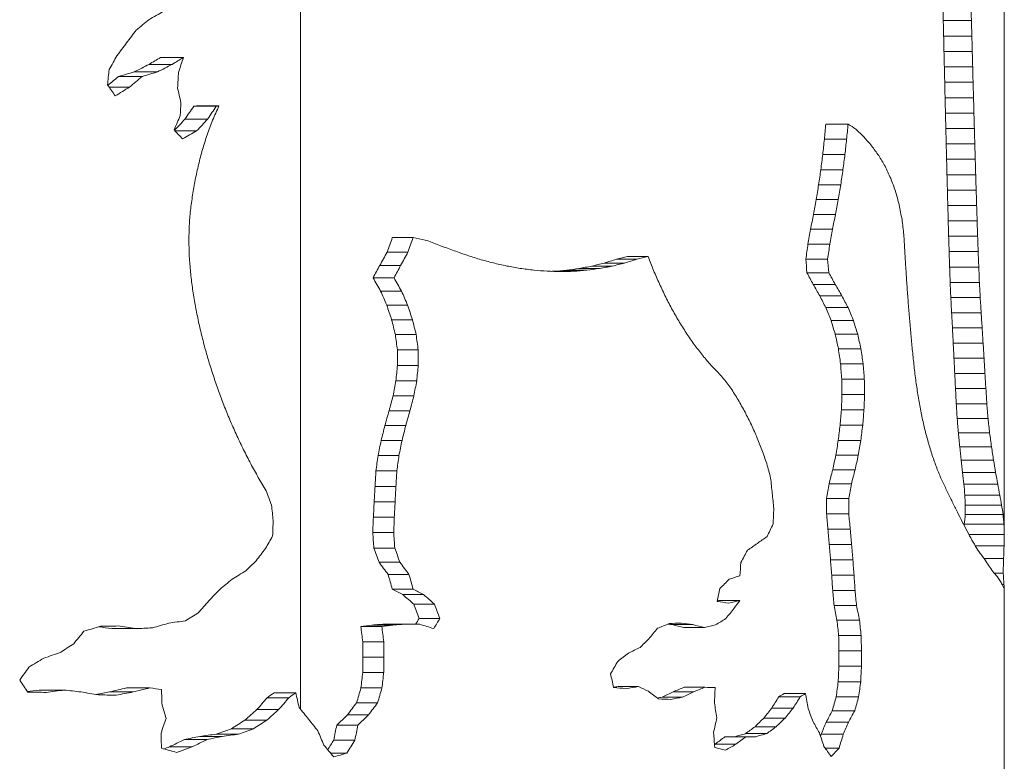
# Model space of a CAD drawing. Extents: x 6729 to 31929, y 7141 to 42781.
# Drawn here: x 13073 to 13162, y 29984 to 30051 of the extents above; entities that cross this region are included whole.
import ezdxf

# ---------------------------------------------------------------- set-up
doc = ezdxf.new("R2010")
doc.units = 0
doc.header["$MEASUREMENT"] = 0
doc.layers.add('外形線', color=7, linetype='CONTINUOUS', lineweight=18)

msp = doc.modelspace()

# ---------------------------------------------------------------- linework, layer by layer
at = {"layer": '外形線', "extrusion": (0, 1, 0)}
for p, q in [((13161.667, 30004.108), (13161.667, 30164.955)), ((13098.181, 29988.493), (13098.181, 30131.091)), ((13156.166, 30050.583), (13158.706, 30050.583)), ((13156.199, 30049.193), (13158.744, 30049.193)), ((13156.232, 30047.803), (13158.781, 30047.803)), ((13085.561, 30047.252), (13087.628, 30047.252)), ((13083.195, 30045.959), (13085.294, 30045.959)), ((13084.546, 30046.641), (13086.626, 30046.641)), ((13156.264, 30046.413), (13158.818, 30046.413)), ((13081.793, 30045.544), (13083.912, 30045.544)), ((13156.297, 30045.023), (13158.856, 30045.023)), ((13080.929, 30044.591), (13082.771, 30044.591)), ((13156.33, 30043.633), (13158.894, 30043.633)), ((13088.571, 30042.876), (13090.6, 30042.876)), ((13088.813, 30042.891), (13090.839, 30042.891)), ((13087.776, 30041.694), (13089.815, 30041.694)), ((13156.364, 30042.243), (13158.932, 30042.243)), ((13086.868, 30040.646), (13088.826, 30040.646)), ((13145.571, 30041.257), (13147.579, 30041.257)), ((13156.397, 30040.853), (13158.971, 30040.853)), ((13145.446, 30039.878), (13147.45, 30039.878)), ((13156.432, 30039.464), (13159.011, 30039.464)), ((13145.296, 30038.506), (13147.298, 30038.506)), ((13156.466, 30038.074), (13159.051, 30038.074)), ((13145.123, 30037.141), (13147.121, 30037.141)), ((13156.502, 30036.685), (13159.091, 30036.685)), ((13144.925, 30035.785), (13146.919, 30035.785)), ((13156.537, 30035.296), (13159.133, 30035.296)), ((13144.704, 30034.437), (13146.694, 30034.437)), ((13156.574, 30033.908), (13159.176, 30033.908)), ((13144.459, 30033.1), (13146.445, 30033.1)), ((13156.612, 30032.52), (13159.22, 30032.52)), ((13144.195, 30031.771), (13146.175, 30031.771)), ((13106.476, 30031.017), (13108.354, 30031.017)), ((13156.652, 30031.132), (13159.266, 30031.132)), ((13143.963, 30030.427), (13145.94, 30030.427)), ((13106.004, 30029.715), (13107.885, 30029.715)), ((13126.682, 30029.06), (13128.52, 30029.06)), ((13127.7, 30029.303), (13129.541, 30029.303)), ((13143.767, 30029.074), (13145.74, 30029.074)), ((13156.693, 30029.746), (13159.315, 30029.746)), ((13105.342, 30028.506), (13107.227, 30028.506)), ((13122.171, 30028.068), (13124.005, 30028.068)), ((13123.329, 30028.224), (13125.164, 30028.224)), ((13124.468, 30028.442), (13126.304, 30028.442)), ((13125.586, 30028.721), (13127.423, 30028.721)), ((13156.738, 30028.36), (13159.367, 30028.36)), ((13104.743, 30027.398), (13106.632, 30027.398)), ((13120.996, 30027.975), (13122.83, 30027.975)), ((13143.871, 30027.846), (13145.846, 30027.846)), ((13144.435, 30026.789), (13146.42, 30026.789)), ((13156.787, 30026.977), (13159.426, 30026.977)), ((13105.418, 30026.195), (13107.303, 30026.195)), ((13145.024, 30025.766), (13147.02, 30025.766)), ((13156.847, 30025.6), (13159.498, 30025.6)), ((13105.972, 30024.927), (13107.853, 30024.927)), ((13145.572, 30024.697), (13147.58, 30024.697)), ((13156.921, 30024.232), (13159.586, 30024.232)), ((13106.412, 30023.612), (13108.291, 30023.612)), ((13146.041, 30023.539), (13148.058, 30023.539)), ((13156.993, 30022.864), (13159.673, 30022.864)), ((13106.748, 30022.264), (13108.625, 30022.264)), ((13146.421, 30022.298), (13148.447, 30022.298)), ((13146.707, 30020.991), (13148.74, 30020.991)), ((13157.064, 30021.496), (13159.759, 30021.496)), ((13106.932, 30020.884), (13106.941, 30019.491)), ((13106.932, 30020.884), (13108.808, 30020.884)), ((13108.808, 30020.884), (13108.817, 30019.491)), ((13157.134, 30020.129), (13159.844, 30020.129)), ((13106.941, 30019.491), (13108.817, 30019.491)), ((13146.9, 30019.637), (13148.937, 30019.637)), ((13157.202, 30018.762), (13159.928, 30018.762)), ((13106.802, 30018.106), (13108.679, 30018.106)), ((13147.005, 30018.255), (13149.044, 30018.255)), ((13106.541, 30016.74), (13108.419, 30016.74)), ((13147.027, 30016.862), (13149.067, 30016.862)), ((13157.268, 30017.395), (13160.011, 30017.395)), ((13157.333, 30016.029), (13160.093, 30016.029)), ((13106.181, 30015.398), (13108.061, 30015.398)), ((13146.977, 30015.471), (13149.016, 30015.471)), ((13105.805, 30014.061), (13107.687, 30014.061)), ((13146.864, 30014.091), (13148.9, 30014.091)), ((13157.422, 30014.691), (13160.206, 30014.691)), ((13157.53, 30013.393), (13160.348, 30013.393)), ((13105.467, 30012.713), (13107.351, 30012.713)), ((13146.695, 30012.727), (13148.727, 30012.727)), ((13157.653, 30012.144), (13160.515, 30012.144)), ((13105.186, 30011.35), (13107.072, 30011.35)), ((13146.471, 30011.386), (13148.498, 30011.386)), ((13157.783, 30010.954), (13160.698, 30010.954)), ((13104.998, 30009.97), (13106.885, 30009.97)), ((13146.193, 30010.072), (13148.214, 30010.072)), ((13157.909, 30009.83), (13160.89, 30009.83)), ((13104.918, 30008.579), (13106.805, 30008.579)), ((13145.863, 30008.791), (13147.876, 30008.791)), ((13158.021, 30008.776), (13161.083, 30008.776)), ((13158.106, 30007.792), (13161.264, 30007.792)), ((13104.84, 30007.188), (13106.727, 30007.188)), ((13145.631, 30007.486), (13145.638, 30006.093)), ((13145.631, 30007.486), (13147.639, 30007.486)), ((13147.639, 30007.486), (13147.646, 30006.093)), ((13158.151, 30006.877), (13161.425, 30006.877)), ((13145.638, 30006.093), (13147.646, 30006.093)), ((13158.14, 30006.036), (13161.554, 30006.036)), ((13104.768, 30005.796), (13106.656, 30005.796)), ((13158.062, 30005.169), (13161.636, 30005.169)), ((13104.711, 30004.404), (13106.6, 30004.404)), ((13145.762, 30004.714), (13147.773, 30004.714)), ((13158.478, 30004.242), (13161.667, 30004.242)), ((13145.882, 30003.335), (13147.896, 30003.335)), ((13159.043, 30003.228), (13161.65, 30003.228)), ((13104.811, 30003.015), (13106.699, 30003.015)), ((13105.275, 30001.729), (13107.16, 30001.729)), ((13145.997, 30001.954), (13148.013, 30001.954)), ((13159.835, 30002.079), (13161.599, 30002.079)), ((13106.099, 30000.634), (13107.98, 30000.634)), ((13146.103, 30000.571), (13148.121, 30000.571)), ((13160.758, 30000.744), (13161.568, 30000.744)), ((13161.467, 29999.728), (13161.638, 29999.728)), ((13106.471, 29999.313), (13108.349, 29999.313)), ((13107.417, 29998.817), (13109.291, 29998.817)), ((13146.192, 29999.186), (13148.212, 29999.186)), ((13161.667, 29945.194), (13161.667, 29999.48)), ((13108.426, 29997.943), (13110.295, 29997.943)), ((13135.925, 29998.282), (13137.806, 29998.282)), ((13146.32, 29997.825), (13148.344, 29997.825)), ((13105.948, 29996.156), (13107.829, 29996.156)), ((13108.896, 29996.659), (13110.762, 29996.659)), ((13131.738, 29996.105), (13133.593, 29996.105)), ((13146.581, 29996.502), (13148.61, 29996.502)), ((13081.164, 29995.746), (13083.293, 29995.746)), ((13103.638, 29995.94), (13105.533, 29995.94)), ((13104.63, 29996.073), (13106.519, 29996.073)), ((13132.774, 29995.833), (13134.635, 29995.833)), ((13103.805, 29994.561), (13105.699, 29994.561)), ((13146.729, 29995.133), (13148.761, 29995.133)), ((13146.754, 29993.74), (13146.753, 29992.346)), ((13146.754, 29993.74), (13148.788, 29993.74)), ((13148.788, 29993.74), (13148.787, 29992.346)), ((13103.827, 29993.168), (13105.72, 29993.168)), ((13103.801, 29991.774), (13105.695, 29991.774)), ((13146.753, 29992.346), (13148.787, 29992.346)), ((13146.691, 29990.957), (13148.723, 29990.957)), ((13074.638, 29990.204), (13076.876, 29990.204)), ((13080.973, 29990.035), (13083.104, 29990.035)), ((13082.5, 29990.398), (13084.609, 29990.398)), ((13095.808, 29989.96), (13097.763, 29989.96)), ((13103.646, 29990.391), (13105.541, 29990.391)), ((13126.836, 29990.521), (13128.675, 29990.521)), ((13131.803, 29990.054), (13133.658, 29990.054)), ((13132.811, 29990.456), (13134.672, 29990.456)), ((13141.812, 29989.892), (13143.755, 29989.892)), ((13095.181, 29989.508), (13097.141, 29989.508)), ((13103.252, 29989.064), (13105.149, 29989.064)), ((13130.805, 29989.559), (13132.656, 29989.559)), ((13141.336, 29989.595), (13143.272, 29989.595)), ((13146.507, 29989.6), (13148.535, 29989.6)), ((13094.254, 29988.439), (13096.224, 29988.439)), ((13140.695, 29988.583), (13142.623, 29988.583)), ((13146.156, 29988.34), (13148.176, 29988.34)), ((13093.187, 29987.494), (13095.166, 29987.494)), ((13102.426, 29987.966), (13104.329, 29987.966)), ((13139.975, 29987.682), (13141.894, 29987.682)), ((13145.602, 29987.297), (13147.61, 29987.297)), ((13091.972, 29986.718), (13093.964, 29986.718)), ((13101.463, 29987.04), (13103.373, 29987.04)), ((13139.187, 29986.895), (13141.097, 29986.895)), ((13087.719, 29985.74), (13089.759, 29985.74)), ((13089.115, 29986.026), (13091.139, 29986.026)), ((13090.591, 29986.231), (13092.598, 29986.231)), ((13101.187, 29985.687), (13103.098, 29985.687)), ((13136.474, 29985.99), (13138.359, 29985.99)), ((13137.367, 29986), (13139.26, 29986)), ((13138.322, 29986.272), (13140.223, 29986.272)), ((13145.152, 29986.215), (13147.151, 29986.215)), ((13086.375, 29985.084), (13088.432, 29985.084)), ((13135.589, 29985.324), (13137.467, 29985.324)), ((13145.512, 29984.971), (13146.767, 29984.971)), ((13100.913, 29984.512), (13102.377, 29984.512))]:
    msp.add_line(p, q, dxfattribs=at)
at = {"layer": '外形線'}
for centre, major_axis, ratio, start_param, end_param in [((13079.257, 30074.03), (-81.571, -48.895), 0.23994, 1.491976, 1.507807), ((13079.257, 30083.807), (-80.172, -71.589), 0.266468, 1.387226, 1.401224), ((13079.257, 30106.002), (-76.816, -121.934), 0.244779, 1.23966, 1.250224), ((13079.257, 30106.507), (-76.754, -123.045), 0.243846, 1.227063, 1.237611), ((13079.257, 30126.179), (-74.922, -165.164), 0.207823, 1.161567, 1.170106), ((13079.257, 30162.023), (-72.799, -280.125), 0.137878, 1.17954, 1.184763), ((13079.257, 30471.745), (-71.524, -882.457), 0.046389, 1.069541, 1.071332), ((13079.257, 30600.877), (-71.437, -1339.803), 0.030667, 1.144219, 1.145359), ((13079.257, 29979.997), (-76.251, 132.711), 0.235556, 5.074362, 5.08288), ((13079.257, 29880.477), (-72.117, 395.007), 0.100967, 5.118498, 5.122169), ((13079.257, 30898.657), (-71.397, -2076.825), 0.019817, 1.146307, 1.146937), ((13079.257, 30117.092), (-74.009, -198.297), 0.182813, 1.249343, 1.256334), ((13079.257, 30126.765), (-73.863, -205.042), 0.178243, 1.202852, 1.209747), ((13079.257, 30130.855), (-73.34, -234.702), 0.160146, 1.225162, 1.23122), ((13079.257, 30001.139), (-78.703, 92.209), 0.265062, 4.912549, 4.921965), ((13079.257, 30056.014), (-82.229, 30.204), 0.180755, 3.785678, 3.801296), ((13079.257, 30062.752), (-81.763, 44.759), 0.230283, 3.828375, 3.84478), ((13079.257, 30148.72), (-72.789, -281.173), 0.13743, 1.205567, 1.210724), ((13079.257, 30066.466), (-81.368, 52.802), 0.247491, 3.846383, 3.86222), ((13079.257, 30171.187), (-72.371, -338.832), 0.116339, 1.190505, 1.194848), ((13079.257, 30071.36), (-80.737, 63.269), 0.261182, 3.873971, 3.889024), ((13079.257, 30077.998), (-79.773, 77.225), 0.267827, 3.911776, 3.925773), ((13079.257, 30199.649), (-72.061, -411.09), 0.09726, 1.179089, 1.182708), ((13079.257, 30087.355), (-78.409, 96.431), 0.26305, 3.958356, 3.970972), ((13079.257, 30237.165), (-71.833, -505.504), 0.079905, 1.170428, 1.173396), ((13079.257, 30101.149), (-76.708, 123.9), 0.243126, 4.008783, 4.01967), ((13079.257, 30122.881), (-74.898, 165.865), 0.207251, 4.05603, 4.064868), ((13079.257, 30292.623), (-71.657, -644.101), 0.063193, 1.163761, 1.166104), ((13079.257, 30482.412), (-71.466, -1115.834), 0.036777, 1.157726, 1.159087), ((13079.257, 30160.822), (-73.3, 237.388), 0.158658, 4.093832, 4.100394), ((13079.257, 30240.48), (-72.153, 385.307), 0.103337, 4.119231, 4.123434), ((13079.257, 31676.845), (-71.377, -4075.431), 0.010108, 1.155173, 1.155547), ((13079.257, 30028.49), (-82.401, 13.624), 0.092132, 4.35252, 4.366763), ((13079.257, 30026.422), (-82.298, 26.348), 0.163189, 4.373409, 4.389485), ((13079.257, 30424.236), (-71.598, 723.879), 0.056372, 4.130725, 4.133004), ((13079.257, 28835.624), (-71.383, 2958.654), 0.013919, 5.127338, 5.127853), ((13079.257, 30026.743), (-82.329, 24.088), 0.152005, 4.349471, 4.365655), ((13079.257, 30026.707), (-82.325, 24.369), 0.153433, 4.334273, 4.350413), ((13079.257, 30435.015), (-71.586, 743.666), 0.0549, 4.128793, 4.131016), ((13079.257, 29562.598), (-71.46, 1156.763), 0.035486, 5.124169, 5.125482), ((13079.257, 30027.066), (-82.36, 21.063), 0.136023, 4.307345, 4.323659), ((13079.257, 30027.36), (-82.383, 17.879), 0.117994, 4.281708, 4.298173), ((13079.257, 30051.171), (-74.942, 164.571), 0.208307, 4.477523, 4.485139), ((13079.257, 30027.607), (-82.398, 14.581), 0.098108, 4.256861, 4.273465), ((13079.257, 30027.792), (-82.406, 11.347), 0.077551, 4.233461, 4.25018), ((13079.257, 30027.917), (-82.409, 8.126), 0.056207, 4.211516, 4.228325), ((13079.257, 30027.98), (-82.41, 4.913), 0.03426, 4.191144, 4.208016), ((13079.257, 30402.148), (-71.625, 683.536), 0.059629, 4.12541, 4.12783), ((13079.257, 29727.793), (-71.585, 746.075), 0.054726, 5.119083, 5.12111), ((13079.257, 30027.981), (-82.41, 1.843), 0.012906, 4.172484, 4.18939), ((13079.257, 30049.088), (-75.5, 149.483), 0.220989, 4.452731, 4.460943), ((13079.257, 29800.44), (-71.742, 564.625), 0.071821, 5.112545, 5.115208), ((13079.257, 30047.053), (-76.116, 135.501), 0.233129, 4.424834, 4.43367), ((13079.257, 30371.017), (-71.673, 626.788), 0.064893, 4.121599, 4.124238), ((13079.257, 30045.045), (-76.789, 122.412), 0.244379, 4.393441, 4.402934), ((13079.257, 30342.334), (-71.73, 574.711), 0.0706, 4.117329, 4.120208), ((13079.257, 29841.612), (-71.923, 461.145), 0.08724, 5.104824, 5.108064), ((13079.257, 29867.684), (-72.116, 395.111), 0.100942, 5.096252, 5.100007), ((13079.257, 30043.06), (-77.51, 110.139), 0.254176, 4.358373, 4.368552), ((13079.257, 30315.144), (-71.799, 525.558), 0.07697, 4.112477, 4.115625), ((13079.257, 30041.097), (-78.259, 98.635), 0.261841, 4.319652, 4.330541), ((13079.257, 30289.444), (-71.883, 479.315), 0.084082, 4.106931, 4.110382), ((13079.257, 29885.949), (-72.319, 348.43), 0.113407, 5.086915, 5.09114), ((13079.257, 30039.145), (-79.015, 87.798), 0.266665, 4.277336, 4.288953), ((13079.257, 29903.227), (-72.599, 303.81), 0.128362, 5.074988, 5.079785), ((13079.257, 30037.219), (-79.739, 77.69), 0.267871, 4.232211, 4.244563), ((13079.257, 30265.072), (-71.988, 435.682), 0.092073, 4.100534, 4.104328), ((13079.257, 30035.31), (-80.403, 68.253), 0.264861, 4.184993, 4.198077), ((13079.257, 30241.515), (-72.121, 393.739), 0.101271, 4.093004, 4.097198), ((13079.257, 29913.646), (-72.833, 276.577), 0.139415, 5.063736, 5.068956), ((13079.257, 30033.424), (-80.976, 59.499), 0.257255, 4.136852, 4.150652), ((13079.257, 29922.599), (-73.093, 252.863), 0.150531, 5.051297, 5.056947), ((13079.257, 30036.813), (-79.977, 74.359), 0.267335, 4.181003, 4.193652), ((13079.257, 30203.678), (-72.442, 326.762), 0.120237, 4.079882, 4.084902), ((13079.257, 30041.376), (-78.617, 93.429), 0.264525, 4.230556, 4.241965), ((13079.257, 30169.14), (-72.941, 266.02), 0.144176, 4.060923, 4.067019), ((13079.257, 29930.394), (-73.382, 231.908), 0.161719, 5.037565, 5.043655), ((13079.257, 29937.236), (-73.701, 213.213), 0.172939, 5.022447, 5.028984), ((13079.257, 30043.982), (-77.914, 103.809), 0.258643, 4.247053, 4.257834), ((13079.257, 30142.452), (-73.588, 219.418), 0.169077, 4.036519, 4.043791), ((13079.257, 30047.104), (-77.172, 115.702), 0.249878, 4.263533, 4.273645), ((13079.257, 30121.211), (-74.396, 182.604), 0.194134, 4.005687, 4.014233), ((13079.257, 29943.284), (-74.052, 196.387), 0.184139, 5.005838, 5.012833), ((13079.257, 30050.896), (-76.409, 129.573), 0.238274, 4.279685, 4.289086), ((13079.257, 29948.599), (-74.432, 181.301), 0.195117, 4.987772, 4.995227), ((13079.257, 30055.609), (-75.636, 146.182), 0.223836, 4.295337, 4.303979), ((13079.257, 30103.797), (-75.374, 152.641), 0.218285, 3.967325, 3.977242), ((13079.257, 30089.386), (-76.489, 128.014), 0.239617, 3.921135, 3.932493), ((13079.257, 29953.303), (-74.84, 167.653), 0.205801, 4.968173, 4.976093), ((13079.257, 30061.397), (-74.897, 165.91), 0.207215, 4.309505, 4.317366), ((13079.257, 30077.198), (-77.687, 107.323), 0.256227, 3.867102, 3.879953), ((13079.257, 29957.477), (-75.274, 155.25), 0.216069, 4.947019, 4.955403), ((13079.257, 30076.004), (-73.683, 214.198), 0.172316, 4.337225, 4.34357), ((13079.257, 30066.777), (-78.874, 89.779), 0.266014, 3.806544, 3.820909), ((13079.257, 29961.187), (-75.732, 143.932), 0.225787, 4.924303, 4.933153), ((13079.257, 30184.401), (-71.744, 563.401), 0.071972, 4.384691, 4.387267), ((13079.257, 30058.478), (-79.861, 75.991), 0.267663, 3.746157, 3.761916), ((13079.257, 29934.595), (-73.465, 226.646), 0.164753, 4.983175, 4.989198), ((13079.257, 30183.777), (-71.747, 561.408), 0.07222, 4.382039, 4.384626), ((13079.257, 30055.698), (-80.181, 71.458), 0.266416, 3.713484, 3.729882), ((13079.257, 29738.83), (-71.539, 841.621), 0.048608, 5.03066, 5.032396), ((13079.257, 30053.637), (-80.409, 68.166), 0.264811, 3.684245, 3.7012), ((13079.257, 29615.635), (-71.448, -1238.587), 0.033158, 1.892659, 1.89383), ((13079.257, 30051.185), (-80.667, 64.333), 0.262106, 3.651878, 3.669479), ((13079.257, 30853.224), (-71.386, -2675.515), 0.01539, 1.248256, 1.248804), ((13079.257, 29966.494), (-76.834, -121.6), 0.245058, 2.034618, 2.044369), ((13079.257, 30048.263), (-80.953, 59.869), 0.257688, 3.615768, 3.634126), ((13079.257, 30051.448), (-75.551, -148.229), 0.222068, 1.352511, 1.360551), ((13079.257, 30044.657), (-81.273, 54.499), 0.250329, 3.574503, 3.593767), ((13079.257, 29991.344), (82.023, 37.944), 0.210274, -0.865456, -0.849754), ((13079.257, 29991.588), (82.05, 37.12), 0.207485, -0.84638, -0.830592), ((13079.257, 30039.956), (-81.629, 47.708), 0.23735, 3.525642, 3.546032), ((13079.257, 30039.426), (-77.491, -110.444), 0.253948, 1.405669, 1.416132), ((13079.257, 29972.595), (-77.643, -108.022), 0.255727, 2.020984, 2.031284), ((13079.257, 30030.809), (-82.11, 35.092), 0.200271, 3.450941, 3.473185), ((13079.257, 30028.929), (-82.175, 32.618), 0.190774, 3.418071, 3.441138), ((13079.257, 30030.021), (-79.476, -81.359), 0.267886, 1.473852, 1.48529), ((13079.257, 29796.481), (-71.57, -773.908), 0.052792, 1.842471, 1.844086), ((13079.257, 30028.348), (-82.193, 31.874), 0.187764, 3.391408, 3.415176), ((13079.257, 30019.228), (-81.561, -49.099), 0.24037, 1.582609, 1.597799), ((13079.257, 30024.879), (-82.279, 27.569), 0.168959, 3.350404, 3.375274), ((13079.257, 30017.264), (-82.379, 18.569), 0.122005, 3.294711, 3.321347), ((13079.257, 30026.587), (-80.273, -70.146), 0.265852, 1.484479, 1.498049), ((13079.257, 29985.04), (-81.091, -57.624), 0.254899, 2.151471, 2.165397), ((13079.257, 29995.279), (82.386, 17.441), 0.115421, -0.821434, -0.804834), ((13079.257, 30017.983), (-82.374, 19.388), 0.126689, 3.269495, 3.297026), ((13079.257, 30018.039), (-82.373, 19.45), 0.127041, 3.241049, 3.269674), ((13079.257, 30012.501), (-82.401, 13.457), 0.091077, 3.195514, 3.225934), ((13079.257, 30033.062), (-78.984, -88.228), 0.266533, 1.41109, 1.423371), ((13079.257, 29928.199), (-72.598, -303.911), 0.128324, 1.833727, 1.837707), ((13079.257, 30001.979), (-82.41, 2.571), 0.017991, 3.148723, 3.181202), ((13079.257, 30037.76), (-78.105, -100.915), 0.26049, 1.364336, 1.375808), ((13079.257, 30000.178), (-82.409, 7.488), 0.051893, 3.944135, 3.96122), ((13079.257, 29975.746), (-79.367, -82.878), 0.267732, 2.079976, 2.088333), ((13079.257, 30018.488), (-81.499, -50.327), 0.242877, 1.525918, 1.540119), ((13079.257, 29978.431), (-80.148, -71.936), 0.266599, 2.104811, 2.117723), ((13079.257, 30007.282), (82.341, 23.079), 0.146805, -1.544074, -1.526263), ((13079.257, 30001.902), (82.405, 11.653), 0.079534, -1.496384, -1.47805), ((13079.257, 29995.957), (-82.41, 1.02), 0.007142, 4.34378, 4.358416), ((13079.257, 29992.459), (-82.361, 21.055), 0.135979, 4.362116, 4.37844), ((13079.257, 29992.002), (82.341, 23.014), 0.146465, -0.942244, -0.926007), ((13079.257, 29995.65), (82.41, 2.928), 0.020477, -0.885821, -0.868698), ((13079.257, 29987.571), (82.146, 33.785), 0.195349, -0.897738, -0.882087), ((13079.257, 30054.453), (-77.225, -114.811), 0.250585, 1.195735, 1.206971), ((13079.257, 30009.849), (82.315, 25.179), 0.157489, -1.626141, -1.608011), ((13079.257, 29996.801), (82.41, 1.49), 0.010431, -1.560063, -1.540804), ((13079.257, 29997.615), (82.41, 3.545), 0.024772, -1.522873, -1.504015), ((13079.257, 29984.243), (-79.829, -76.433), 0.26773, 1.977175, 1.989324), ((13079.257, 29992.502), (82.4, 13.751), 0.092927, -0.849428, -0.833072), ((13079.257, 30027.593), (-80.891, -60.864), 0.258799, 1.34589, 1.360034), ((13079.257, 29986.106), (-80.824, -61.922), 0.259899, 2.019462, 2.031565), ((13079.257, 30011.59), (82.222, 30.575), 0.18234, -1.689579, -1.671085), ((13079.257, 29988.012), (-81.586, -48.596), 0.239299, 2.04425, 2.058551), ((13079.257, 29990.195), (82.265, 28.331), 0.172463, -1.000783, -0.984907), ((13079.257, 30024.657), (-81.278, -54.417), 0.250198, 1.337243, 1.353743), ((13079.257, 29981.988), (-77.109, -116.776), 0.249018, 1.815635, 1.825207), ((13079.257, 30072.331), (-75.79, -142.598), 0.226946, 1.089633, 1.099657), ((13079.257, 30016.691), (-72.584, 305.895), 0.127582, 4.596262, 4.60026), ((13079.257, 29907.528), (-75.612, 146.759), 0.223337, 5.190227, 5.199032), ((13079.257, 29989.47), (-82.41, 0.841), 0.005893, 4.761103, 4.781249), ((13079.257, 29984.648), (-82.408, 9.207), 0.06345, 4.729918, 4.74837), ((13079.257, 29981.832), (-82.399, 14.09), 0.095051, 4.719913, 4.73908), ((13079.257, 29984.886), (-82.406, 10.844), 0.074272, 4.644382, 4.657174), ((13079.257, 28878.861), (-71.388, 2577.467), 0.015974, 5.15717, 5.157764), ((13079.257, 29884.781), (-72.266, 359.185), 0.110283, 4.983422, 4.98731), ((13079.257, 29991.025), (-82.41, 5.857), 0.040758, 4.089076, 4.105823), ((13079.257, 29994.285), (-82.267, 28.234), 0.17202, 4.114671, 4.12829), ((13079.257, 29996.614), (-81.738, 45.339), 0.231746, 4.169374, 4.183548), ((13079.257, 29990.901), (-82.41, 1.816), 0.012716, 3.959969, 3.97519), ((13079.257, 29706.031), (-71.446, -1252.27), 0.032798, 1.800631, 1.801769), ((13079.257, 30114.061), (-72.372, 338.644), 0.116398, 4.307923, 4.312218), ((13079.257, 29989.134), (-82.41, 1.118), 0.007832, 4.684507, 4.703767), ((13079.257, 29989.766), (-82.41, 2.134), 0.014938, 4.024824, 4.041915), ((13079.257, 30074.603), (-72.18, 378.54), 0.105055, 4.460773, 4.464396), ((13079.257, 29854.283), (-72.537, 312.39), 0.125208, 5.124229, 5.128548), ((13079.257, 29959.008), (-78.139, 100.414), 0.260795, 4.794488, 4.805384), ((13079.257, 30042.242), (-75.733, 143.918), 0.225798, 4.205575, 4.214529), ((13079.257, 30104.912), (-72.853, -274.575), 0.140296, 1.161723, 1.167099), ((13079.257, 29958.063), (-77.907, 103.919), 0.25857, 4.793053, 4.803239), ((13079.257, 29922.675), (-72.771, -283.139), 0.136596, 1.83263, 1.837476), ((13079.257, 30023.274), (-78.679, 92.543), 0.264919, 4.090991, 4.102306), ((13079.257, 29933.716), (-74.062, 195.961), 0.184437, 4.908173, 4.91493), ((13079.257, 30170.88), (-71.548, 820.777), 0.049824, 4.479635, 4.481305), ((13079.257, 30048.666), (-75.126, 159.287), 0.212675, 4.204181, 4.212554), ((13079.257, 27902.718), (-71.375, 4827.476), 0.008534, 5.158231, 5.158543), ((13079.257, 29974.012), (-82.347, 22.461), 0.143555, 4.657156, 4.673895), ((13079.257, 29959.684), (-78.494, 95.202), 0.263679, 4.752431, 4.763695), ((13079.257, 29988.546), (-82.401, 13.565), 0.091755, 3.959241, 3.975483), ((13079.257, 30014.271), (-80.263, 70.278), 0.265913, 3.99579, 4.009308)]:
    msp.add_ellipse(centre, major_axis=major_axis, ratio=ratio, start_param=start_param, end_param=end_param, dxfattribs=at)
at = {"layer": '外形線', "extrusion": (1e-16, 0, -1)}
for centre, major_axis, ratio, start_param, end_param in [((13079.418, 30657.218), (68.341, -828.187), 0.047215, 5.535784, 5.538242), ((13079.257, 30659.168), (-71.529, 866.823), 0.047215, 2.350763, 2.353009), ((13079.418, 30836.94), (68.28, -1073.552), 0.036524, 5.536668, 5.538572), ((13079.257, 30839.468), (-71.465, 1123.634), 0.036524, 2.351436, 2.353174), ((13079.418, 30853.535), (68.276, -1096.169), 0.035776, 5.538478, 5.540346), ((13079.257, 30856.117), (-71.461, 1147.306), 0.035776, 2.35308, 2.354786), ((13079.418, 30843.707), (68.278, -1082.798), 0.036214, 5.540402, 5.542297), ((13079.257, 30846.257), (-71.463, 1133.311), 0.036214, 2.354841, 2.356571), ((13079.418, 30069.913), (77.818, 49.019), 0.24477, 1.645673, 1.658594), ((13079.257, 30069.79), (-81.448, -51.305), 0.24477, 4.763621, 4.775827), ((13079.418, 30058.031), (78.654, 23.411), 0.154112, 1.568641, 1.586456), ((13079.418, 30066.301), (78.201, 40.8), 0.224807, 1.622371, 1.639559), ((13079.257, 30057.968), (-82.324, -24.504), 0.154112, 4.68491, 4.701708), ((13079.257, 30066.197), (-81.849, -42.704), 0.224807, 4.739603, 4.755827), ((13079.418, 30833.162), (68.281, -1068.476), 0.036696, 5.542359, 5.544283), ((13079.257, 30835.678), (-71.466, 1118.321), 0.036696, 2.356632, 2.358388), ((13079.418, 30080.504), (76.42, 70.929), 0.267305, 1.783804, 1.796149), ((13079.257, 30080.33), (-79.985, -74.238), 0.267305, 4.899056, 4.912923), ((13079.418, 30821.821), (68.283, -1053.102), 0.037227, 5.544352, 5.546309), ((13079.257, 30824.301), (-71.469, 1102.23), 0.037227, 2.358457, 2.360242), ((13079.257, 30071.544), (-81.268, -54.592), 0.250477, 4.836433, 4.851985), ((13079.418, 30809.567), (68.286, -1036.518), 0.037818, 5.546387, 5.548379), ((13079.257, 30812.008), (-71.472, 1084.873), 0.037818, 2.360319, 2.362136), ((13079.418, 30093.179), (72.898, 125.875), 0.236392, 1.841824, 1.851984), ((13079.418, 30044.912), (78.737, 4.458), 0.032552, 1.453033, 1.456124), ((13079.257, 30092.88), (-76.299, -131.747), 0.236392, 4.961847, 4.971465), ((13079.257, 30044.9), (-82.41, -4.666), 0.032552, 4.57322, 4.576148), ((13079.418, 30078.163), (75.219, 87.754), 0.265213, 1.764511, 1.776692), ((13079.257, 30077.951), (-78.728, -91.848), 0.265213, 4.883992, 4.896077), ((13079.418, 30796.252), (68.29, -1018.532), 0.038479, 5.548467, 5.550499), ((13079.257, 30798.651), (-71.475, 1066.047), 0.038479, 2.362224, 2.364076), ((13079.257, 30061.07), (-81.625, -47.786), 0.237523, 4.734175, 4.749607), ((13079.418, 29800.76), (68.562, 526.835), 0.073485, 1.087207, 1.090145), ((13079.257, 29799.519), (-71.76, -551.412), 0.073485, 4.249034, 4.251813), ((13079.418, 30781.723), (68.294, -998.942), 0.039227, 5.550601, 5.552677), ((13079.257, 30784.076), (-71.48, 1045.543), 0.039227, 2.364178, 2.366069), ((13079.418, 29838.855), (68.712, 442.882), 0.08681, 1.08624, 1.089714), ((13079.257, 29837.812), (-71.918, -463.543), 0.08681, 4.247909, 4.251195), ((13079.418, 30765.721), (68.298, -977.406), 0.040083, 5.552796, 5.554922), ((13079.257, 30768.023), (-71.485, 1023.002), 0.040083, 2.366188, 2.368125), ((13079.418, 29867.064), (68.892, 380.278), 0.100252, 1.085022, 1.089038), ((13079.257, 29866.169), (-72.106, -398.019), 0.100252, 4.246503, 4.250303), ((13079.418, 30747.996), (68.304, -953.597), 0.041074, 5.555064, 5.557248), ((13079.257, 30750.242), (-71.49, 998.083), 0.041074, 2.368266, 2.370254), ((13079.418, 29888.041), (69.094, 333.339), 0.11327, 1.083724, 1.088267), ((13079.257, 29887.256), (-72.317, -348.89), 0.11327, 4.244989, 4.249288), ((13079.418, 30728.145), (68.311, -926.983), 0.04224, 5.557419, 5.559671), ((13079.257, 30730.328), (-71.497, 970.227), 0.04224, 2.370425, 2.372474), ((13079.418, 29903.861), (69.31, 297.602), 0.125534, 1.082513, 1.087555), ((13079.257, 29903.16), (-72.543, -311.485), 0.125534, 4.243534, 4.248308), ((13079.418, 30705.649), (68.319, -896.884), 0.043642, 5.559883, 5.562216), ((13079.257, 30707.761), (-71.506, 938.725), 0.043642, 2.372686, 2.374808), ((13079.418, 29916.59), (69.546, 268.535), 0.137477, 1.081194, 1.086725), ((13079.257, 29915.957), (-72.79, -281.062), 0.137477, 4.241946, 4.247184), ((13079.418, 30679.753), (68.329, -862.308), 0.04537, 5.562487, 5.564919), ((13079.257, 30681.783), (-71.517, 902.535), 0.04537, 2.375079, 2.377291), ((13079.418, 29925.451), (69.758, 248.056), 0.147203, 1.080942, 1.086872), ((13079.257, 29924.867), (-73.013, -259.628), 0.147203, 4.2414, 4.247017), ((13079.418, 30649.392), (68.344, -821.856), 0.047573, 5.56528, 5.567839), ((13079.257, 30651.327), (-71.532, 860.197), 0.047573, 2.377651, 2.379976), ((13079.418, 29908.345), (69.38, 288.073), 0.129232, 1.09713, 1.102286), ((13079.257, 29907.666), (-72.617, -301.512), 0.129232, 4.257275, 4.262159), ((13079.418, 30066.661), (70.356, 206.965), 0.170801, 1.685594, 1.691972), ((13079.257, 30066.173), (-73.638, -216.62), 0.170801, 4.817132, 4.823215), ((13079.418, 30612.789), (68.364, -773.199), 0.050522, 5.56835, 5.571076), ((13079.257, 30614.61), (-71.553, 809.27), 0.050522, 2.380487, 2.382963), ((13079.418, 29884.877), (69.043, 343.532), 0.110177, 1.11126, 1.115603), ((13079.257, 29884.068), (-72.264, -359.558), 0.110177, 4.271134, 4.275249), ((13079.418, 30054.311), (72.377, 137.04), 0.22622, 1.631055, 1.639966), ((13079.257, 30053.986), (-75.754, -143.433), 0.22622, 4.762298, 4.770796), ((13079.418, 30026.698), (78.71, 17.3), 0.119329, 0.953173, 0.970453), ((13079.418, 30027.251), (78.728, 13.173), 0.093155, 0.926256, 0.942536), ((13079.257, 30026.652), (-82.382, -18.108), 0.119329, 4.097885, 4.114389), ((13079.257, 30027.215), (-82.4, -13.787), 0.093155, 4.0717, 4.087247), ((13079.418, 30276.98), (68.487, -590.736), 0.065761, 5.153067, 5.155358), ((13079.257, 30278.371), (-71.681, 618.294), 0.065761, 1.993421, 1.995592), ((13079.418, 30566.868), (68.394, -712.299), 0.054766, 5.571868, 5.574834), ((13079.257, 30568.546), (-71.585, 745.528), 0.054766, 2.383755, 2.386447), ((13079.418, 30054.731), (72.28, 139.317), 0.224152, 1.643107, 1.651151), ((13079.257, 30054.4), (-75.651, -145.817), 0.224152, 4.773937, 4.781606), ((13079.418, 30027.803), (78.737, 4.557), 0.033267, 0.99873, 1.016407), ((13079.418, 30027.621), (78.736, 7.704), 0.055781, 0.984642, 1.002262), ((13079.257, 30027.791), (-82.41, -4.77), 0.033267, 4.140318, 4.157207), ((13079.418, 30027.376), (78.733, 10.874), 0.077777, 0.972392, 0.989926), ((13079.257, 30027.6), (-82.409, -8.063), 0.055781, 4.127016, 4.14385), ((13079.418, 30027.066), (78.725, 14.091), 0.099148, 0.961975, 0.979394), ((13079.257, 30027.346), (-82.406, -11.382), 0.077777, 4.115548, 4.1323), ((13079.257, 30027.028), (-82.397, -14.748), 0.099148, 4.105911, 4.122551), ((13079.418, 30505.429), (68.45, -631.025), 0.061664, 5.576264, 5.579619), ((13079.257, 30506.915), (-71.643, 660.463), 0.061664, 2.387877, 2.390921), ((13079.418, 30001.047), (72.503, -134.202), 0.228804, 4.63925, 4.64832), ((13079.257, 30001.366), (-75.885, 140.462), 0.228804, 1.508795, 1.517442), ((13079.418, 30027.921), (78.737, 1.427), 0.010461, 1.014671, 1.017352), ((13079.257, 30027.917), (-82.41, -1.494), 0.010461, 4.155471, 4.172385), ((13079.418, 30066.997), (75.013, -90.702), 0.263812, 5.362549, 5.375147), ((13079.257, 30067.216), (-78.513, 94.933), 0.263812, 2.202783, 2.214717), ((13079.418, 30063.607), (75.586, -82.577), 0.267044, 5.400067, 5.413456), ((13079.257, 30063.807), (-79.112, 86.429), 0.267044, 2.239637, 2.252313), ((13079.418, 30411.165), (68.591, -506.686), 0.076304, 5.583259, 5.587438), ((13079.257, 30412.358), (-71.791, 530.323), 0.076304, 2.394561, 2.398348), ((13079.418, 29994.047), (71.139, -172.305), 0.195844, 4.606013, 4.613473), ((13079.257, 29994.454), (-74.458, 180.343), 0.195844, 1.475136, 1.48225), ((13079.418, 30067.668), (74.92, -92.045), 0.263099, 5.384685, 5.397405), ((13079.257, 30067.89), (-78.416, 96.339), 0.263099, 2.223542, 2.235576), ((13079.418, 30333.838), (68.811, -405.036), 0.094483, 5.593159, 5.59838), ((13079.257, 30334.791), (-72.022, 423.932), 0.094483, 2.404069, 2.408797), ((13079.418, 29984.753), (70.065, -224.614), 0.159928, 4.582637, 4.588577), ((13079.257, 29985.282), (-73.334, 235.093), 0.159928, 1.451413, 1.457078), ((13079.418, 30078.526), (73.389, -116.54), 0.244743, 5.33936, 5.350434), ((13079.257, 30078.803), (-76.813, 121.977), 0.244743, 2.177531, 2.188002), ((13079.418, 30331.988), (68.819, -402.616), 0.095019, 5.59857, 5.603855), ((13079.257, 30332.936), (-72.029, 421.398), 0.095019, 2.408987, 2.413767), ((13079.418, 29971.681), (69.29, -300.424), 0.124476, 4.567432, 4.571984), ((13079.257, 29972.389), (-72.523, 314.439), 0.124476, 1.435934, 1.440275), ((13079.418, 30095.467), (71.73, -153.498), 0.211533, 5.296045, 5.30516), ((13079.257, 30095.83), (-75.077, 160.659), 0.211533, 2.133613, 2.142227), ((13079.418, 30330.248), (68.826, -400.348), 0.095526, 5.604035, 5.609383), ((13079.257, 30331.19), (-72.036, 419.024), 0.095526, 2.413948, 2.418779), ((13079.418, 29927.568), (68.517, -562.636), 0.068952, 4.551679, 4.554165), ((13079.257, 29928.892), (-71.713, 588.883), 0.068952, 1.41997, 1.422342), ((13079.418, 30123.626), (70.245, -213.286), 0.16677, 5.261499, 5.268463), ((13079.257, 30124.129), (-73.522, 223.236), 0.16677, 2.098566, 2.105144), ((13079.418, 30177.701), (69.132, -326.053), 0.115583, 5.238095, 5.242836), ((13079.257, 30178.469), (-72.357, 341.264), 0.115583, 2.074776, 2.079253), ((13079.418, 30328.616), (68.832, -398.231), 0.096004, 5.609554, 5.614964), ((13079.257, 30329.554), (-72.043, 416.808), 0.096004, 2.41895, 2.423832), ((13079.418, 30327.153), (68.838, -396.342), 0.096435, 5.615119, 5.62059), ((13079.257, 30328.087), (-72.049, 414.831), 0.096435, 2.423987, 2.428918), ((13079.418, 30143.646), (68.375, 749.127), 0.052119, 1.732538, 1.734414), ((13079.257, 30141.882), (-71.565, -784.074), 0.052119, 4.864366, 4.866156), ((13079.418, 30317.229), (68.465, -614.041), 0.063328, 5.225395, 5.227969), ((13079.257, 30318.675), (-71.659, 642.686), 0.063328, 2.061812, 2.064242), ((13079.418, 30325.806), (68.844, -394.609), 0.096833, 5.620734, 5.626266), ((13079.257, 30326.735), (-72.055, 413.017), 0.096833, 2.429062, 2.434042), ((13079.418, 30083.818), (68.852, 392.066), 0.097423, 1.722064, 1.725599), ((13079.257, 30082.894), (-72.064, -410.356), 0.097423, 4.853806, 4.857178), ((13079.418, 31394.607), (68.202, -2826.854), 0.013919, 5.221244, 5.221808), ((13079.257, 31401.264), (-71.383, 2958.729), 0.013919, 2.057517, 2.05805), ((13079.418, 30064.552), (69.45, 279.346), 0.1328, 1.709701, 1.714574), ((13079.257, 30063.894), (-72.69, -292.377), 0.1328, 4.84128, 4.845928), ((13079.418, 29388.821), (68.252, 1288.614), 0.030466, 1.060099, 1.061335), ((13079.257, 29385.786), (-71.436, -1348.728), 0.030466, 4.223858, 4.225024), ((13079.418, 30321.195), (68.863, -388.706), 0.098214, 5.626772, 5.632422), ((13079.257, 30322.11), (-72.075, 406.839), 0.098214, 2.434547, 2.439627), ((13079.418, 30228.697), (69.525, -270.761), 0.136489, 5.650057, 5.658069), ((13079.257, 30229.335), (-72.769, 283.393), 0.136489, 2.457262, 2.464453), ((13079.418, 30062.518), (69.553, 267.762), 0.137823, 1.711793, 1.716866), ((13079.257, 30061.887), (-72.798, -280.253), 0.137823, 4.843147, 4.847985), ((13079.418, 29741.615), (68.516, 563.126), 0.068893, 1.054566, 1.057369), ((13079.257, 29740.289), (-71.712, -589.396), 0.068893, 4.218256, 4.220902), ((13079.418, 30068.622), (69.282, 301.562), 0.124054, 1.724158, 1.728705), ((13079.257, 30067.912), (-72.514, -315.63), 0.124054, 4.855277, 4.859613), ((13079.418, 29831.811), (68.905, 376.666), 0.101151, 1.047249, 1.051382), ((13079.257, 29830.924), (-72.12, -394.238), 0.101151, 4.210782, 4.214684), ((13079.418, 30174.617), (70.447, -202.092), 0.174018, 5.683623, 5.694154), ((13079.257, 30175.094), (-73.733, 211.52), 0.174018, 2.490006, 2.499435), ((13079.418, 30139.982), (71.567, -158.274), 0.20742, 5.727083, 5.740181), ((13079.257, 30140.356), (-74.905, 165.657), 0.20742, 2.532365, 2.544057), ((13079.418, 30080.768), (68.941, 367.152), 0.103595, 1.737748, 1.741526), ((13079.257, 30079.903), (-72.157, -384.28), 0.103595, 4.868656, 4.872258), ((13079.418, 29878.124), (69.444, 280.141), 0.132467, 1.037058, 1.042507), ((13079.257, 29877.464), (-72.683, -293.21), 0.132467, 4.200361, 4.205508), ((13079.418, 30115.966), (72.795, -127.971), 0.234486, 5.779267, 5.794936), ((13079.257, 30116.27), (-76.191, 133.941), 0.234486, 2.583143, 2.597073), ((13079.418, 30116.35), (68.525, 555.431), 0.069819, 1.752362, 1.754892), ((13079.257, 30115.042), (-71.722, -581.342), 0.069819, 4.883094, 4.885506), ((13079.418, 29905.603), (70.101, 222.207), 0.161342, 1.024476, 1.031176), ((13079.257, 29905.079), (-73.372, -232.574), 0.161342, 4.187477, 4.193807), ((13079.418, 30098.378), (74.018, -105.828), 0.253707, 5.837953, 5.856164), ((13079.257, 30098.631), (-77.471, 110.765), 0.253707, 2.640091, 2.656201), ((13079.418, 30261.827), (68.249, 1315.049), 0.029857, 1.761956, 1.763034), ((13079.257, 30258.73), (-71.433, -1376.397), 0.029857, 4.89257, 4.893598), ((13079.418, 29923.837), (70.857, 183.179), 0.187437, 1.009655, 1.017537), ((13079.257, 29923.405), (-74.162, -191.725), 0.187437, 4.172286, 4.179737), ((13079.418, 30084.959), (75.132, -88.998), 0.264651, 5.900351, 5.92107), ((13079.257, 30085.173), (-78.637, 93.15), 0.264651, 2.700388, 2.718602), ((13079.418, 30269.418), (68.246, 1354.47), 0.028992, 1.763123, 1.76417), ((13079.257, 30266.229), (-71.43, -1417.657), 0.028992, 4.893687, 4.894685), ((13079.418, 29884.421), (69.544, 268.702), 0.137402, 1.054367, 1.059833), ((13079.257, 29883.788), (-72.789, -281.237), 0.137402, 4.216567, 4.221736), ((13079.418, 30074.38), (76.07, -75.838), 0.267948, 5.963826, 5.987037), ((13079.257, 30074.565), (-79.618, 79.376), 0.267948, 2.761358, 2.781607), ((13079.418, 30065.847), (76.808, -65.372), 0.264958, 6.026276, 6.052003), ((13079.257, 30066.008), (-80.392, 68.422), 0.264958, 2.820846, 2.843075), ((13079.418, 30290.534), (68.238, 1463.538), 0.026841, 1.764379, 1.765348), ((13079.257, 30287.088), (-71.421, -1531.813), 0.026841, 4.894895, 4.895819), ((13079.418, 30058.186), (77.409, -56.168), 0.256395, 6.089863, 6.118332), ((13079.257, 30058.326), (-81.02, 58.788), 0.256395, 2.880935, 2.905241), ((13079.418, 30249.507), (68.555, -531.61), 0.072847, 5.197371, 5.20029), ((13079.257, 30250.759), (-71.753, 556.41), 0.072847, 2.035459, 2.038219), ((13079.418, 30060.858), (77.211, -59.317), 0.260061, 6.105075, 6.134523), ((13079.257, 30061.005), (-80.813, 62.085), 0.260061, 2.891984, 2.916759), ((13079.418, 30372.3), (68.218, 1883.807), 0.020871, 1.765844, 1.766597), ((13079.257, 30367.863), (-71.401, -1971.688), 0.020871, 4.896314, 4.897033), ((13079.418, 30067.583), (76.685, -67.159), 0.265919, 6.10291, 6.106339), ((13079.257, 30067.749), (-80.262, 70.292), 0.265919, 2.885145, 2.90974), ((13079.418, 29796.961), (68.282, -1062.207), 0.036911, 4.518205, 4.519538), ((13079.257, 29799.462), (-71.467, 1111.76), 0.036911, 1.38777, 1.389041), ((13079.418, 30257.04), (68.534, -547.971), 0.070741, 5.199743, 5.202582), ((13079.257, 30258.33), (-71.731, 573.534), 0.070741, 2.037673, 2.040356), ((13079.257, 30079.831), (-79.227, 84.832), 0.267408, 2.859682, 2.883228), ((13079.418, 30268.665), (68.505, -573.083), 0.067731, 5.201831, 5.204551), ((13079.257, 30270.015), (-71.701, 599.818), 0.067731, 2.039605, 2.042177), ((13079.257, 30108.843), (-76.978, 119.041), 0.247176, 2.796993, 2.817121), ((13079.418, 29962.274), (70.307, -209.685), 0.169048, 4.573786, 4.580023), ((13079.257, 29962.768), (-73.587, 219.467), 0.169048, 1.443289, 1.449235), ((13079.418, 29982.886), (74.491, -98.427), 0.25916, 4.717078, 4.728181), ((13079.257, 29983.122), (-77.966, 103.019), 0.25916, 1.58629, 1.596878), ((13079.418, 30289.673), (68.461, -618.227), 0.06291, 5.203421, 5.205949), ((13079.257, 30291.128), (-71.655, 647.068), 0.06291, 2.041047, 2.043437), ((13079.257, 30304.94), (-72.354, 341.873), 0.115395, 2.683041, 2.691517), ((13079.418, 29953.361), (69.561, -266.983), 0.138173, 4.570489, 4.575513), ((13079.257, 29953.991), (-72.806, 279.438), 0.138173, 1.439187, 1.443978), ((13079.418, 30344.433), (68.382, -735.338), 0.05308, 5.203919, 5.206052), ((13079.257, 30346.165), (-71.572, 769.642), 0.05308, 2.041407, 2.043423), ((13079.257, 29913.804), (-78.472, -95.526), 0.263517, 3.402903, 3.425182), ((13079.257, 29983.128), (-82.39, -16.557), 0.110168, 3.136901, 3.170297), ((13079.418, 29992.568), (-78.387, 35.655), 0.208165, 1.82713, 1.839956), ((13079.418, 29988.572), (77.099, -61.039), 0.261728, 4.871637, 4.885385), ((13079.257, 29992.661), (82.043, -37.318), 0.208165, -1.304405, -1.29217), ((13079.257, 29988.724), (-80.696, 63.886), 0.261728, 1.739511, 1.752628), ((13079.418, 30233.814), (68.602, -499.71), 0.07733, 5.211732, 5.214818), ((13079.257, 30234.991), (-71.803, 523.022), 0.07733, 2.049103, 2.052019), ((13079.418, 29968.507), (70.457, -201.571), 0.174367, 4.626975, 4.633398), ((13079.257, 29968.982), (-73.744, 210.975), 0.174367, 1.494218, 1.500348), ((13079.418, 29994.624), (78.731, 11.673), 0.083177, 0.782665, 0.785007), ((13079.257, 29994.592), (-82.404, -12.217), 0.083177, 3.93457, 3.951751), ((13079.418, 30110.266), (69.882, -237.871), 0.152508, 5.248976, 5.255289), ((13079.257, 30110.827), (-73.142, 248.967), 0.152508, 2.086177, 2.092141), ((13079.418, 29997.007), (78.737, 4.126), 0.030142, 1.228699, 1.246421), ((13079.257, 29996.996), (-82.41, -4.318), 0.030142, 4.359907, 4.376806), ((13079.418, 30013.444), (73.251, 119.081), 0.242502, 1.562581, 1.566904), ((13079.257, 30013.16), (-76.668, -124.636), 0.242502, 4.695632, 4.702888), ((13079.418, 29997.792), (-78.736, 7.256), 0.052614, 2.286199, 2.292767), ((13079.418, 29999.273), (-78.726, 13.72), 0.096741, 2.280757, 2.298512), ((13079.257, 29997.812), (82.409, -7.595), 0.052614, -0.872819, -0.855708), ((13079.257, 29999.31), (82.399, -14.36), 0.096741, -0.867718, -0.850781), ((13079.418, 30203.682), (68.734, -433.586), 0.08858, 5.224556, 5.228154), ((13079.257, 30204.703), (-71.941, 453.813), 0.08858, 2.061408, 2.064807), ((13079.418, 29989.088), (-78.73, 12.085), 0.085941, 1.565384, 1.579791), ((13079.257, 29989.121), (82.403, -12.649), 0.085941, -1.553806, -1.534999), ((13079.418, 29998.081), (78.735, 8.896), 0.064143, 1.252089, 1.265358), ((13079.418, 29863.127), (68.447, -634.382), 0.061345, 4.508094, 4.510316), ((13079.257, 29998.057), (-82.408, -9.311), 0.064143, 4.382473, 4.395122), ((13079.257, 29864.621), (-71.641, 663.977), 0.061345, 1.37833, 1.380448), ((13079.418, 28986.94), (68.193, -4863.488), 0.008093, 4.50381, 4.504103), ((13079.257, 28998.393), (-71.374, 5090.373), 0.008093, 1.373942, 1.374221), ((13079.418, 31198.719), (68.205, -2502.58), 0.01572, 5.214541, 5.215176), ((13079.257, 31204.612), (-71.387, 2619.327), 0.01572, 2.051194, 2.051793), ((13079.418, 30842.926), (68.195, 4107.211), 0.009583, 1.779037, 1.779383), ((13079.257, 30833.254), (-71.376, -4298.815), 0.009583, 4.908918, 4.909249), ((13079.418, 30133.605), (68.411, 684.389), 0.056956, 1.773849, 1.775916), ((13079.257, 30131.993), (-71.603, -716.316), 0.056956, 4.903715, 4.905685), ((13079.418, 29492.382), (68.286, 1038.409), 0.037749, 1.065983, 1.067509), ((13079.257, 29489.937), (-71.471, -1086.852), 0.037749, 4.229365, 4.230805), ((13079.418, 29824.939), (69.033, 345.694), 0.109542, 1.04812, 1.052589), ((13079.257, 29824.125), (-72.253, -361.821), 0.109542, 4.211416, 4.215638), ((13079.418, 29996.773), (78.733, 10.37), 0.074336, 1.641326, 1.655122), ((13079.257, 29996.745), (-82.406, -10.854), 0.074336, 4.751072, 4.770834), ((13079.418, 29998.046), (78.723, 14.524), 0.101939, 1.569851, 1.585462), ((13079.418, 30000.295), (78.701, 18.718), 0.12784, 1.56203, 1.581442), ((13079.257, 29998.007), (-82.396, -15.201), 0.101939, 4.684499, 4.703206), ((13079.257, 30000.245), (-82.372, -19.591), 0.12784, 4.677796, 4.69609), ((13079.418, 30008.004), (77.48, 55.004), 0.254827, 1.540065, 1.548205), ((13079.257, 30007.867), (-81.094, -57.57), 0.254827, 4.664868, 4.672603), ((13079.418, 30044.473), (69.647, 258.259), 0.142208, 1.743278, 1.748532), ((13079.257, 30043.864), (-72.896, -270.307), 0.142208, 4.873046, 4.878054), ((13079.418, 29989.214), (78.735, 9.287), 0.066864, 0.932386, 0.938834), ((13079.257, 29989.189), (-82.408, -9.72), 0.066864, 4.077208, 4.094066), ((13079.418, 29983.973), (78.604, 26.783), 0.171102, 0.901116, 0.917956), ((13079.418, 29985.228), (78.681, 21.034), 0.141176, 0.86331, 0.880603), ((13079.257, 29983.902), (-82.271, -28.033), 0.171102, 4.049642, 4.065711), ((13079.257, 29985.172), (-82.352, -22.015), 0.141176, 4.012632, 4.029129), ((13079.418, 29977.485), (78.557, 29.216), 0.182358, 0.723715, 0.733563), ((13079.257, 29977.408), (-82.221, -30.579), 0.182358, 3.881207, 3.890557), ((13079.418, 30019.311), (74.918, 92.079), 0.26308, 1.681964, 1.693959), ((13079.257, 30019.089), (-78.413, -96.374), 0.26308, 4.806362, 4.817756), ((13079.418, 30011.015), (74.35, 100.58), 0.257658, 1.598653, 1.609643), ((13079.257, 30010.773), (-77.819, -105.272), 0.257658, 4.728174, 4.738647), ((13079.418, 29987.468), (78.734, 9.762), 0.070151, 0.868418, 0.875432), ((13079.257, 29987.442), (-82.407, -10.217), 0.070151, 4.016172, 4.033134), ((13079.418, 29958.622), (75.719, 80.721), 0.267475, 0.943617, 0.956689), ((13079.257, 29958.426), (-79.251, -84.486), 0.267475, 4.100611, 4.113028), ((13079.418, 29909.217), (71.257, 168.202), 0.199147, 0.990294, 0.998762), ((13079.257, 29908.819), (-74.581, -176.049), 0.199147, 4.153343, 4.161344), ((13079.418, 30012.263), (76.505, 69.738), 0.266957, 1.619934, 1.633723), ((13079.257, 30012.092), (-80.074, -72.991), 0.266957, 4.743731, 4.756823), ((13079.418, 29964.563), (76.932, 63.559), 0.263767, 0.89348, 0.907911), ((13079.257, 29964.406), (-80.521, -66.524), 0.263767, 4.049819, 4.063534), ((13079.418, 29946.329), (75.246, 87.372), 0.265378, 0.85824, 0.871368), ((13079.257, 29946.118), (-78.756, -91.448), 0.265378, 4.020823, 4.033234), ((13079.418, 30005.536), (77.799, 49.368), 0.245455, 1.549532, 1.565182), ((13079.257, 30005.412), (-81.428, -51.671), 0.245455, 4.672633, 4.687483), ((13079.418, 30004.766), (76.36, 71.781), 0.267506, 1.520611, 1.533369), ((13079.257, 30004.59), (-79.922, -75.129), 0.267506, 4.649615, 4.661768), ((13079.418, 29969.022), (77.749, 50.304), 0.247225, 0.851962, 0.867485), ((13079.257, 29968.895), (-81.376, -52.651), 0.247225, 4.007585, 4.022345), ((13079.418, 29934.223), (73.493, 114.688), 0.246355, 0.939481, 0.949938), ((13079.257, 29933.95), (-76.922, -120.038), 0.246355, 4.101347, 4.111239), ((13079.418, 29997.204), (78.611, 26.336), 0.168941, 1.467205, 1.484939), ((13079.257, 29997.134), (-82.279, -27.565), 0.168941, 4.589507, 4.606324), ((13079.418, 30077.472), (68.891, 380.669), 0.100156, 1.792488, 1.796146), ((13079.257, 30076.576), (-72.104, -398.428), 0.100156, 4.920887, 4.924371), ((13079.418, 29973.815), (78.38, 35.849), 0.208855, 0.804108, 0.820823), ((13079.257, 29973.722), (-82.037, -37.521), 0.208855, 3.958967, 3.974869), ((13079.418, 30002.82), (78.29, 38.472), 0.217696, 1.57174, 1.588885), ((13079.418, 29992.804), (78.72, 15.247), 0.106556, 1.467949, 1.485804), ((13079.257, 30002.721), (-81.943, -40.267), 0.217696, 4.691182, 4.7074), ((13079.418, 29990.592), (78.734, 10.208), 0.073221, 1.437894, 1.456807), ((13079.257, 29992.763), (-82.393, -15.958), 0.106556, 4.588342, 4.605246), ((13079.257, 29990.564), (-82.407, -10.684), 0.073221, 4.559279, 4.5772), ((13079.418, 30016.17), (72.929, 125.259), 0.236951, 1.677176, 1.684236), ((13079.257, 30015.872), (-76.331, -131.102), 0.236951, 4.8054, 4.81453), ((13079.418, 29973.865), (78.262, 39.232), 0.220093, 0.870173, 0.886341), ((13079.418, 29985.815), (78.737, 0.536), 0.003933, 0.743699, 0.760313), ((13079.418, 29981.268), (78.726, 13.843), 0.09754, 0.742738, 0.760822), ((13079.257, 29973.764), (-81.913, -41.063), 0.220093, 4.022554, 4.037956), ((13079.257, 29985.813), (-82.41, -0.561), 0.003933, 3.896873, 3.912694), ((13079.257, 29981.231), (-82.398, -14.489), 0.09754, 3.896784, 3.913996), ((13079.418, 29914.284), (71.511, 159.96), 0.205988, 1.014684, 1.015916), ((13079.257, 29913.906), (-74.847, -167.422), 0.205988, 4.175985, 4.184164), ((13079.418, 29998.126), (78.587, 27.699), 0.175439, 1.544072, 1.550609), ((13079.257, 29998.053), (-82.253, -28.992), 0.175439, 4.662587, 4.679777), ((13079.418, 29976.465), (78.545, 29.772), 0.184815, 0.846394, 0.847416), ((13079.257, 29976.387), (-82.209, -31.161), 0.184815, 3.998009, 4.014077), ((13079.257, 29960.627), (-81.306, -53.909), 0.249371, 3.916253, 3.930894), ((13079.257, 29990.047), (-82.364, -20.606), 0.133511, 4.461415, 4.476295)]:
    msp.add_ellipse(centre, major_axis=major_axis, ratio=ratio, start_param=start_param, end_param=end_param, dxfattribs=at)

doc.saveas('drawing.dxf')
